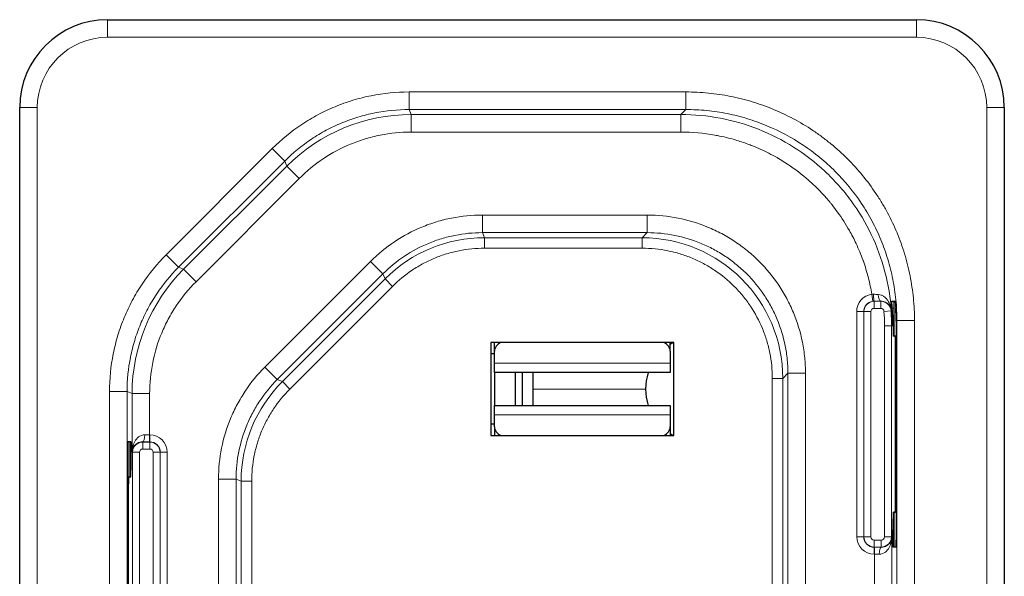
# Model space of a CAD drawing. Units: millimetres. Extents: x 483 to 580, y 160 to 257.2.
# Drawn here: x 522.8 to 550.8, y 202.7 to 218.6 of the extents above; entities that cross this region are included whole.
import ezdxf

# ---------------------------------------------------------------- set-up
doc = ezdxf.new("R2010")
doc.units = ezdxf.units.MM
doc.header["$LTSCALE"] = 4
doc.layers.add('Visible (ISO)', color=7, linetype='Continuous', lineweight=25)
doc.layers.add('Visible Narrow (ISO)', color=7, linetype='Continuous', lineweight=15)

msp = doc.modelspace()

# ---------------------------------------------------------------- linework, layer by layer
at = {"layer": 'Visible (ISO)'}
for p, q in [((525.25, 218.55), (548.25, 218.55)), ((522.75, 186.05), (522.75, 216.05)), ((550.75, 216.05), (550.75, 186.05)), ((547.548, 210.55), (547.646, 210.55)), ((547.606, 210.55), (547.606, 209.55)), ((547.615, 209.55), (547.615, 210.55)), ((547.675, 209.975), (547.675, 203.75)), ((547.606, 209.55), (547.588, 209.55)), ((547.65, 209.55), (547.615, 209.55)), ((547.675, 209.548), (547.65, 209.55)), ((536.15, 209.375), (536.15, 206.725)), ((541.35, 209.375), (536.15, 209.375)), ((536.25, 209.127), (536.25, 209.375)), ((541.25, 209.127), (541.25, 209.375)), ((541.35, 206.725), (541.35, 209.375)), ((547.652, 204.748), (547.652, 209.352)), ((536.25, 209.05), (536.15, 209.05)), ((536.25, 208.782), (536.25, 209.127)), ((541.25, 209.127), (541.25, 208.782)), ((536.25, 208.515), (536.25, 208.782)), ((541.25, 208.782), (541.25, 208.515)), ((536.25, 208.515), (536.25, 207.585)), ((541.25, 208.515), (536.25, 208.515)), ((536.85, 207.585), (536.85, 208.515)), ((537.05, 207.585), (537.05, 208.515)), ((537.35, 207.585), (537.35, 208.515)), ((536.25, 207.318), (536.25, 207.585)), ((536.25, 207.585), (541.25, 207.585)), ((541.25, 207.585), (541.25, 207.318)), ((536.25, 206.973), (536.25, 207.318)), ((541.25, 207.318), (541.25, 206.973)), ((536.25, 207.05), (536.15, 207.05)), ((536.25, 206.973), (536.25, 206.725)), ((541.25, 206.973), (541.25, 206.725)), ((536.15, 206.725), (541.35, 206.725)), ((525.885, 206.55), (525.827, 206.55)), ((525.885, 206.55), (525.885, 205.55)), ((525.894, 205.55), (525.894, 206.55)), ((525.915, 206.55), (525.894, 206.55)), ((526.019, 206.55), (526.019, 206.55)), ((525.825, 206.35), (525.825, 195.75)), ((525.917, 206.052), (525.917, 206.35)), ((525.825, 205.548), (525.85, 205.55)), ((525.85, 205.55), (525.885, 205.55)), ((525.894, 205.55), (525.912, 205.55)), ((525.848, 196.748), (525.848, 205.352)), ((547.588, 204.55), (547.606, 204.55)), ((547.606, 204.55), (547.606, 203.55)), ((547.615, 203.55), (547.615, 204.55)), ((547.615, 204.55), (547.65, 204.55)), ((547.675, 204.552), (547.65, 204.55)), ((547.583, 203.75), (547.583, 204.048)), ((547.606, 203.55), (547.585, 203.55)), ((547.673, 203.55), (547.615, 203.55))]:
    msp.add_line(p, q, dxfattribs=at)
for centre, radius, start, end in [((525.25, 216.05), 2.5, 90, 180), ((548.25, 216.05), 2.5, 0, 90), ((541.583, 209.883), 6, 1.6155, 4.4608), ((541.675, 209.975), 6, 0, 3.5833), ((542.05, 208.05), 1.5, 117.9529, 122.231), ((542.05, 208.05), 1.5, 161.94, 198.06), ((542.05, 208.05), 1.5, 237.769, 242.0471)]:
    msp.add_arc(centre, radius, start, end, dxfattribs=at)
for centre, major_axis, ratio, start_param, end_param in [((547.588, 210.052), (0, -0.502), 0.008302, 5.054405, 6.283185), ((547.65, 209.349), (0, -0.201), 0.008416, 1.585217, 3.141594), ((536.75, 209.127), (-0.5, 0), 0.637827, 5.390318, 6.283185), ((540.75, 209.127), (0.5, 0), 0.637827, 0, 0.892868), ((536.75, 206.973), (-0.5, 0), 0.637827, 0, 0.892868), ((540.75, 206.973), (0.5, 0), 0.637827, 5.390318, 6.283185), ((525.827, 206.35), (0, 0.2), 0.008333, 6.283168, 7.853964), ((525.915, 206.35), (0, 0.2), 0.008333, 4.712406, 6.283203), ((525.912, 206.052), (0, -0.502), 0.008302, 0, 1.571523), ((525.85, 205.349), (0, -0.201), 0.008416, 3.141592, 4.697969), ((547.65, 204.751), (0, -0.201), 0.008416, 6.283184, 7.839561), ((547.588, 204.048), (0, 0.502), 0.008302, 0, 1.571523), ((547.585, 203.75), (0, -0.2), 0.008333, 4.712406, 6.283203), ((547.673, 203.75), (0, -0.2), 0.008333, 6.283168, 7.853964)]:
    msp.add_ellipse(centre, major_axis=major_axis, ratio=ratio, start_param=start_param, end_param=end_param, dxfattribs=at)
for points, knots in [([(547.565, 210.35), (547.564, 210.364), (547.563, 210.378), (547.561, 210.406), (547.559, 210.42), (547.556, 210.455), (547.555, 210.474), (547.551, 210.509), (547.55, 210.523), (547.549, 210.539), (547.548, 210.543), (547.548, 210.549), (547.548, 210.55), (547.548, 210.55)], [0.000001, 0.000001, 0.000001, 0.000001, 0.00421744, 0.00421744, 0.00858502, 0.00858502, 0.01575788, 0.01575788, 0.02311111, 0.02311111, 0.02772067, 0.02772067, 0.03153272, 0.03153272, 0.03153272, 0.03153272]), ([(547.646, 210.55), (547.646, 210.55), (547.646, 210.549), (547.647, 210.544), (547.647, 210.539), (547.649, 210.523), (547.651, 210.509), (547.654, 210.474), (547.656, 210.455), (547.658, 210.42), (547.659, 210.406), (547.661, 210.378), (547.662, 210.364), (547.663, 210.35)], [0.000001, 0.000001, 0.000001, 0.000001, 0.00372709, 0.00372709, 0.00822728, 0.00822728, 0.01575889, 0.01575889, 0.02295342, 0.02295342, 0.02730928, 0.02730928, 0.03152708, 0.03152708, 0.03152708, 0.03152708]), ([(547.584, 209.884), (547.583, 209.911), (547.583, 209.938), (547.582, 209.995), (547.582, 210.024), (547.581, 210.052)], [0, 0, 0, 0, 0.00861816, 0.00861816, 0.01723596, 0.01723596, 0.01723596, 0.01723596])]:
    msp.add_open_spline(points, degree=3, knots=knots, dxfattribs=at)
at = {"layer": 'Visible Narrow (ISO)'}
for p, q in [((525.25, 218.05), (525.25, 218.55)), ((548.25, 218.05), (548.25, 218.55)), ((548.25, 218.05), (525.25, 218.05)), ((533.823, 216.496), (541.696, 216.496)), ((533.823, 215.996), (533.823, 216.496)), ((541.696, 215.996), (541.696, 216.496)), ((522.75, 216.05), (523.25, 216.05)), ((523.25, 216.05), (523.25, 186.05)), ((541.696, 215.996), (533.823, 215.996)), ((533.823, 215.996), (533.881, 215.854)), ((541.696, 215.996), (541.554, 215.854)), ((550.25, 216.05), (550.75, 216.05)), ((550.25, 186.05), (550.25, 216.05)), ((533.881, 215.854), (533.881, 215.354)), ((533.881, 215.854), (541.554, 215.854)), ((541.554, 215.854), (541.554, 215.354)), ((541.554, 215.354), (533.881, 215.354)), ((526.915, 211.866), (529.934, 214.885)), ((530.287, 214.531), (529.934, 214.885)), ((530.287, 214.531), (527.269, 211.513)), ((530.287, 214.531), (530.346, 214.39)), ((527.41, 211.454), (530.346, 214.39)), ((530.346, 214.39), (530.699, 214.036)), ((530.699, 214.036), (527.764, 211.101)), ((535.909, 212.996), (540.596, 212.996)), ((535.909, 212.496), (535.909, 212.996)), ((540.596, 212.496), (540.596, 212.996)), ((535.968, 212.352), (535.909, 212.496)), ((540.596, 212.496), (535.909, 212.496)), ((535.968, 212.352), (540.452, 212.352)), ((535.968, 212.352), (535.968, 212.052)), ((540.596, 212.496), (540.452, 212.352)), ((540.452, 212.352), (540.452, 212.052)), ((540.452, 212.052), (535.968, 212.052)), ((527.269, 211.513), (526.915, 211.866)), ((527.269, 211.513), (527.41, 211.454)), ((527.41, 211.454), (527.764, 211.101)), ((529.722, 208.673), (532.727, 211.678)), ((532.727, 211.678), (533.08, 211.324)), ((533.08, 211.324), (530.076, 208.32)), ((530.219, 208.26), (533.14, 211.181)), ((533.14, 211.181), (533.08, 211.324)), ((533.14, 211.181), (533.352, 210.969)), ((533.352, 210.969), (530.431, 208.048)), ((546.982, 210.744), (547.009, 210.546)), ((547.05, 210.543), (547.05, 210.548)), ((547.05, 210.543), (547.236, 210.543)), ((547.05, 210.543), (547.05, 210.343)), ((547.236, 210.343), (547.05, 210.343)), ((547.236, 210.543), (547.236, 210.549)), ((547.236, 210.543), (547.236, 210.343)), ((547.606, 210.35), (547.565, 210.35)), ((546.552, 203.85), (546.552, 210.25)), ((546.552, 210.25), (546.752, 210.25)), ((546.752, 210.25), (546.752, 203.85)), ((546.757, 210.25), (546.752, 210.25)), ((546.757, 203.85), (546.757, 210.25)), ((546.957, 210.25), (546.757, 210.25)), ((546.957, 210.25), (546.957, 203.85)), ((547.529, 210.271), (547.329, 210.257)), ((547.529, 210.271), (547.539, 210.271)), ((547.581, 210.052), (547.606, 210.05)), ((547.543, 209.85), (547.343, 209.85)), ((547.343, 203.85), (547.343, 209.85)), ((547.543, 209.85), (547.554, 209.85)), ((547.543, 209.85), (547.543, 203.85)), ((547.584, 209.884), (547.554, 209.854)), ((547.554, 209.854), (547.554, 209.85)), ((547.696, 209.996), (547.675, 209.975)), ((547.696, 192.104), (547.696, 209.996)), ((547.696, 209.996), (548.196, 209.996)), ((548.196, 209.996), (548.196, 192.104)), ((547.675, 209.35), (547.652, 209.352)), ((529.722, 208.673), (530.076, 208.32)), ((536.25, 208.782), (541.25, 208.782)), ((544.152, 193.748), (544.152, 208.352)), ((544.152, 208.352), (544.452, 208.352)), ((544.452, 208.352), (544.596, 208.496)), ((544.452, 208.352), (544.452, 193.748)), ((544.596, 193.604), (544.596, 208.496)), ((544.596, 208.496), (545.096, 208.496)), ((545.096, 208.496), (545.096, 193.604)), ((529.829, 208.05), (529.829, 208.05)), ((530.219, 208.26), (530.076, 208.32)), ((530.219, 208.26), (530.431, 208.048)), ((537.35, 208.05), (540.55, 208.05)), ((525.304, 207.977), (525.804, 207.977)), ((525.304, 194.123), (525.304, 207.977)), ((525.804, 207.977), (525.946, 207.919)), ((525.804, 207.977), (525.804, 194.123)), ((525.946, 206.25), (525.946, 207.919)), ((525.946, 207.919), (526.446, 207.919)), ((526.446, 207.919), (526.446, 206.748)), ((536.25, 207.318), (541.25, 207.318)), ((526.446, 206.748), (526.45, 206.748)), ((526.446, 206.548), (526.446, 206.748)), ((526.45, 206.548), (526.45, 206.748)), ((526.25, 206.543), (526.25, 206.549)), ((526.25, 206.543), (526.45, 206.543)), ((526.25, 206.343), (526.25, 206.543)), ((526.45, 206.548), (526.446, 206.548)), ((526.45, 206.543), (526.45, 206.548)), ((526.45, 206.343), (526.45, 206.543)), ((525.917, 206.35), (525.894, 206.35)), ((525.957, 206.25), (525.946, 206.25)), ((525.957, 195.85), (525.957, 206.25)), ((525.957, 206.25), (526.157, 206.25)), ((526.157, 206.25), (526.157, 195.85)), ((526.45, 206.343), (526.25, 206.343)), ((526.543, 195.85), (526.543, 206.25)), ((526.543, 206.25), (526.743, 206.25)), ((526.743, 206.25), (526.748, 206.25)), ((526.743, 206.25), (526.743, 195.85)), ((526.748, 206.25), (526.948, 206.25)), ((526.748, 195.85), (526.748, 206.25)), ((526.948, 206.25), (526.948, 195.85)), ((525.894, 206.05), (525.917, 206.052)), ((525.848, 205.352), (525.825, 205.35)), ((528.404, 205.491), (528.904, 205.491)), ((528.404, 196.609), (528.404, 205.491)), ((529.048, 205.432), (528.904, 205.491)), ((528.904, 205.491), (528.904, 196.609)), ((529.048, 205.432), (529.348, 205.432)), ((529.048, 196.668), (529.048, 205.432)), ((529.348, 205.432), (529.348, 196.668)), ((547.652, 204.748), (547.675, 204.75)), ((546.552, 203.85), (546.752, 203.85)), ((546.757, 203.85), (546.752, 203.85)), ((546.957, 203.85), (546.757, 203.85)), ((547.543, 203.85), (547.343, 203.85)), ((547.543, 203.85), (547.554, 203.85)), ((547.554, 203.85), (547.554, 198.25)), ((547.606, 204.05), (547.583, 204.048)), ((547.05, 203.757), (547.25, 203.757)), ((547.05, 203.757), (547.05, 203.557)), ((547.25, 203.757), (547.25, 203.557)), ((547.583, 203.75), (547.606, 203.75)), ((547.05, 203.557), (547.05, 203.552)), ((547.25, 203.557), (547.05, 203.557)), ((547.05, 203.552), (547.054, 203.552)), ((547.05, 203.352), (547.05, 203.552)), ((547.054, 203.352), (547.05, 203.352)), ((547.054, 203.352), (547.054, 203.552)), ((547.054, 198.748), (547.054, 203.352)), ((547.25, 203.557), (547.25, 203.551))]:
    msp.add_line(p, q, dxfattribs=at)
for centre, radius, start, end in [((525.25, 216.05), 2, 90, 180), ((548.25, 216.05), 2, 0, 90), ((547.05, 210.25), 0.498, 97.8685, 180), ((547.05, 210.25), 0.298, 97.8725, 180), ((547.05, 210.25), 0.293, 90, 180), ((547.05, 210.25), 0.0933, 90, 180), ((547.236, 210.25), 0.293, 4.0241, 90), ((547.236, 210.25), 0.0933, 4.0241, 90), ((541.55, 209.85), 5.793, 0, 4.0241), ((541.55, 209.85), 5.993, 0, 4.0241), ((526.45, 206.25), 0.498, 0, 90), ((526.25, 206.25), 0.293, 90, 180), ((526.45, 206.25), 0.298, 0, 90), ((526.45, 206.25), 0.293, 0, 90), ((526.25, 206.25), 0.0933, 90, 180), ((526.45, 206.25), 0.0933, 0, 90), ((547.05, 203.85), 0.498, 180, 270), ((547.05, 203.85), 0.298, 180, 270), ((547.05, 203.85), 0.293, 180, 270), ((547.05, 203.85), 0.0933, 180, 270), ((547.25, 203.85), 0.293, 270, 0), ((547.25, 203.85), 0.0933, 270, 0)]:
    msp.add_arc(centre, radius, start, end, dxfattribs=at)
for centre, major_axis, ratio, start_param, end_param in [((533.882, 210.854), (4.619, 1.913), 1, 1.1781, 1.963492), ((535.968, 208.352), (3.696, 1.531), 1, 1.178099, 1.963493), ((540.452, 208.352), (2.828, -2.828), 1, 0.785405, 2.356188), ((530.946, 207.918), (1.913, 4.619), 1, 1.1781, 1.963492), ((547.022, 210.625), (0.179, -0.009), 0.674411, 1.554963, 1.830402), ((546.983, 210.761), (0.517, -0.033), 0.024719, 4.80659, 5.073311), ((547.05, 210.748), (0, -0.2), 0.096085, 4.727942, 6.274813), ((547.236, 210.749), (0.001, -0.2), 0.35604, 4.767235, 6.274268), ((546.982, 210.554), (-0.712, 0), 0.008333, 1.66626, 1.935274), ((533.048, 205.432), (1.531, 3.696), 1, 1.178099, 1.963493), ((526.25, 206.749), (0, -0.2), 0.279786, 0.00868, 1.571476), ((526.446, 206.754), (0.5, 0), 0.011666, 4.428798, 4.712389), ((526.446, 206.554), (-0.701, 0), 0.008333, 1.287452, 1.570559), ((547.054, 203.546), (0.701, 0), 0.008333, 1.287452, 1.570559), ((547.054, 203.346), (-0.5, 0), 0.011666, 4.428798, 4.712389), ((547.25, 203.351), (0, 0.2), 0.279786, 0.00868, 1.571476)]:
    msp.add_ellipse(centre, major_axis=major_axis, ratio=ratio, start_param=start_param, end_param=end_param, dxfattribs=at)
for points, knots in [([(529.934, 214.885), (530.19, 215.141), (530.469, 215.37), (530.77, 215.571), (530.845, 215.621), (530.922, 215.669), (530.999, 215.716), (531.076, 215.762), (531.154, 215.806), (531.233, 215.848), (531.391, 215.932), (531.553, 216.009), (531.718, 216.077), (531.883, 216.145), (532.051, 216.206), (532.224, 216.258), (532.396, 216.311), (532.572, 216.355), (532.749, 216.39), (533.102, 216.46), (533.46, 216.496), (533.823, 216.496)], [0, 0, 0, 0, 0.001081436, 0.001081436, 0.001081436, 0.001351795, 0.001351795, 0.001351795, 0.001622154, 0.001622154, 0.001622154, 0.002162871, 0.002162871, 0.002162871, 0.002703589, 0.002703589, 0.002703589, 0.003244307, 0.003244307, 0.003244307, 0.004325743, 0.004325743, 0.004325743, 0.004325743]), ([(541.696, 216.496), (541.91, 216.496), (542.123, 216.485), (542.334, 216.464), (542.545, 216.444), (542.755, 216.413), (542.962, 216.371), (543.17, 216.33), (543.376, 216.279), (543.58, 216.217), (543.682, 216.186), (543.783, 216.152), (543.884, 216.116), (543.985, 216.08), (544.085, 216.042), (544.183, 216.001), (544.577, 215.838), (544.95, 215.639), (545.303, 215.403), (545.391, 215.344), (545.478, 215.283), (545.564, 215.22), (545.65, 215.156), (545.734, 215.09), (545.817, 215.022), (545.983, 214.886), (546.141, 214.743), (546.29, 214.594), (546.59, 214.294), (546.859, 213.967), (547.097, 213.612), (547.156, 213.524), (547.214, 213.433), (547.269, 213.341), (547.324, 213.249), (547.377, 213.157), (547.427, 213.063), (547.527, 212.875), (547.618, 212.684), (547.699, 212.489), (547.78, 212.293), (547.852, 212.094), (547.914, 211.891), (547.945, 211.789), (547.973, 211.686), (547.999, 211.583), (548.025, 211.479), (548.049, 211.374), (548.07, 211.269), (548.112, 211.059), (548.143, 210.848), (548.164, 210.636), (548.185, 210.424), (548.196, 210.21), (548.196, 209.996)], [0, 0, 0, 0, 0.00063463, 0.00063463, 0.00063463, 0.00126925, 0.00126925, 0.00126925, 0.00190388, 0.00190388, 0.00190388, 0.00222119, 0.00222119, 0.00222119, 0.0025385, 0.0025385, 0.0025385, 0.00380775, 0.00380775, 0.00380775, 0.00412507, 0.00412507, 0.00412507, 0.00444238, 0.00444238, 0.00444238, 0.00507701, 0.00507701, 0.00507701, 0.00634626, 0.00634626, 0.00634626, 0.00666357, 0.00666357, 0.00666357, 0.00698088, 0.00698088, 0.00698088, 0.00761551, 0.00761551, 0.00761551, 0.00825013, 0.00825013, 0.00825013, 0.00856745, 0.00856745, 0.00856745, 0.00888476, 0.00888476, 0.00888476, 0.00951939, 0.00951939, 0.00951939, 0.01015401, 0.01015401, 0.01015401, 0.01015401]), ([(533.823, 215.996), (533.496, 215.996), (533.168, 215.964), (532.846, 215.9), (532.686, 215.868), (532.525, 215.827), (532.369, 215.78), (532.212, 215.732), (532.059, 215.677), (531.909, 215.615), (531.759, 215.553), (531.612, 215.484), (531.469, 215.407), (531.397, 215.369), (531.326, 215.329), (531.256, 215.286), (531.185, 215.244), (531.116, 215.201), (531.047, 215.155), (530.774, 214.972), (530.518, 214.763), (530.287, 214.531)], [-0.00000006, -0.00000006, -0.00000006, -0.00000006, 0.000980742, 0.000980742, 0.000980742, 0.001471143, 0.001471143, 0.001471143, 0.001961544, 0.001961544, 0.001961544, 0.002451945, 0.002451945, 0.002451945, 0.002697146, 0.002697146, 0.002697146, 0.002942346, 0.002942346, 0.002942346, 0.003923148, 0.003923148, 0.003923148, 0.003923148]), ([(547.696, 209.996), (547.696, 210.193), (547.686, 210.39), (547.667, 210.586), (547.647, 210.782), (547.618, 210.977), (547.58, 211.17), (547.56, 211.267), (547.538, 211.365), (547.514, 211.461), (547.49, 211.556), (547.464, 211.651), (547.435, 211.745), (547.378, 211.932), (547.313, 212.115), (547.238, 212.294), (547.163, 212.475), (547.08, 212.651), (546.988, 212.824), (546.941, 212.912), (546.892, 212.998), (546.84, 213.084), (546.79, 213.167), (546.738, 213.25), (546.684, 213.331), (546.465, 213.658), (546.217, 213.96), (545.941, 214.236), (545.801, 214.376), (545.655, 214.509), (545.5, 214.636), (545.424, 214.698), (545.346, 214.759), (545.267, 214.818), (545.189, 214.875), (545.111, 214.93), (545.031, 214.983), (544.706, 215.201), (544.362, 215.385), (543.999, 215.536), (543.906, 215.575), (543.812, 215.611), (543.716, 215.646), (543.626, 215.678), (543.534, 215.708), (543.443, 215.736), (543.255, 215.793), (543.064, 215.841), (542.872, 215.88), (542.679, 215.918), (542.485, 215.947), (542.288, 215.967), (542.092, 215.986), (541.893, 215.996), (541.696, 215.996)], [-0.00000006, -0.00000006, -0.00000006, -0.00000006, 0.000589875, 0.000589875, 0.000589875, 0.00117981, 0.00117981, 0.00117981, 0.001476466, 0.001476466, 0.001476466, 0.001771772, 0.001771772, 0.001771772, 0.002359681, 0.002359681, 0.002359681, 0.002949616, 0.002949616, 0.002949616, 0.003248294, 0.003248294, 0.003248294, 0.003539551, 0.003539551, 0.003539551, 0.004719422, 0.004719422, 0.004719422, 0.00531544, 0.00531544, 0.00531544, 0.005610746, 0.005610746, 0.005610746, 0.005899292, 0.005899292, 0.005899292, 0.007079163, 0.007079163, 0.007079163, 0.007382591, 0.007382591, 0.007382591, 0.007669098, 0.007669098, 0.007669098, 0.008259033, 0.008259033, 0.008259033, 0.008848968, 0.008848968, 0.008848968, 0.009438904, 0.009438904, 0.009438904, 0.009438904]), ([(541.554, 215.854), (542.306, 215.854), (543.063, 215.709), (543.757, 215.435), (544.104, 215.298), (544.438, 215.129), (544.758, 214.927), (545.078, 214.725), (545.373, 214.497), (545.646, 214.242), (545.783, 214.115), (545.913, 213.981), (546.038, 213.841), (546.163, 213.701), (546.282, 213.553), (546.393, 213.401), (546.615, 213.098), (546.807, 212.778), (546.968, 212.441), (547.129, 212.104), (547.26, 211.747), (547.356, 211.383), (547.452, 211.02), (547.513, 210.649), (547.54, 210.272)], [-0.00000006, -0.00000006, -0.00000006, -0.00000006, 0.002255818, 0.002255818, 0.002255818, 0.003383757, 0.003383757, 0.003383757, 0.004511696, 0.004511696, 0.004511696, 0.005075666, 0.005075666, 0.005075666, 0.005639635, 0.005639635, 0.005639635, 0.006767574, 0.006767574, 0.006767574, 0.007895513, 0.007895513, 0.007895513, 0.009023295, 0.009023295, 0.009023295, 0.009023295]), ([(533.881, 215.354), (533.585, 215.354), (533.292, 215.325), (533.003, 215.268), (532.858, 215.239), (532.714, 215.203), (532.573, 215.16), (532.432, 215.117), (532.294, 215.067), (532.159, 215.012), (531.889, 214.9), (531.63, 214.762), (531.384, 214.597), (531.137, 214.433), (530.909, 214.246), (530.699, 214.036)], [0, 0, 0, 0, 0.000882536, 0.000882536, 0.000882536, 0.001323803, 0.001323803, 0.001323803, 0.001765071, 0.001765071, 0.001765071, 0.002647607, 0.002647607, 0.002647607, 0.003530142, 0.003530142, 0.003530142, 0.003530142]), ([(546.982, 210.744), (546.956, 210.9), (546.924, 211.054), (546.885, 211.208), (546.864, 211.291), (546.84, 211.375), (546.815, 211.458), (546.793, 211.532), (546.768, 211.606), (546.742, 211.68), (546.739, 211.688), (546.736, 211.697), (546.733, 211.706), (546.674, 211.87), (546.608, 212.03), (546.535, 212.186), (546.476, 212.313), (546.412, 212.437), (546.343, 212.559), (546.242, 212.737), (546.132, 212.91), (546.011, 213.077), (545.96, 213.147), (545.908, 213.216), (545.853, 213.284), (545.834, 213.308), (545.815, 213.332), (545.795, 213.356), (545.759, 213.4), (545.723, 213.442), (545.686, 213.484), (545.571, 213.615), (545.451, 213.739), (545.326, 213.857), (545.258, 213.921), (545.189, 213.983), (545.118, 214.043), (544.927, 214.206), (544.724, 214.356), (544.509, 214.493), (544.45, 214.531), (544.389, 214.568), (544.328, 214.603), (544.314, 214.611), (544.3, 214.62), (544.286, 214.628), (544.211, 214.671), (544.134, 214.712), (544.058, 214.751), (543.904, 214.83), (543.747, 214.901), (543.587, 214.965), (543.544, 214.982), (543.5, 214.999), (543.456, 215.015), (543.339, 215.058), (543.219, 215.098), (543.098, 215.133), (543.015, 215.157), (542.931, 215.18), (542.846, 215.2), (542.762, 215.221), (542.676, 215.239), (542.591, 215.256), (542.568, 215.26), (542.544, 215.264), (542.521, 215.268), (542.202, 215.325), (541.88, 215.354), (541.554, 215.354)], [0.000889042, 0.000889042, 0.000889042, 0.000889042, 0.001362954, 0.001362954, 0.001362954, 0.001621155, 0.001621155, 0.001621155, 0.0018519, 0.0018519, 0.0018519, 0.00187918, 0.00187918, 0.00187918, 0.002395459, 0.002395459, 0.002395459, 0.002814757, 0.002814757, 0.002814757, 0.003428266, 0.003428266, 0.003428266, 0.003686444, 0.003686444, 0.003686444, 0.003777614, 0.003777614, 0.003777614, 0.003944628, 0.003944628, 0.003944628, 0.004461001, 0.004461001, 0.004461001, 0.004740472, 0.004740472, 0.004740472, 0.005493643, 0.005493643, 0.005493643, 0.005703329, 0.005703329, 0.005703329, 0.005751918, 0.005751918, 0.005751918, 0.006010156, 0.006010156, 0.006010156, 0.006526461, 0.006526461, 0.006526461, 0.006666186, 0.006666186, 0.006666186, 0.007042814, 0.007042814, 0.007042814, 0.007300995, 0.007300995, 0.007300995, 0.007559176, 0.007559176, 0.007559176, 0.007629043, 0.007629043, 0.007629043, 0.008591901, 0.008591901, 0.008591901, 0.008591901]), ([(532.727, 211.678), (532.936, 211.888), (533.164, 212.075), (533.411, 212.239), (533.658, 212.404), (533.916, 212.541), (534.186, 212.653), (534.321, 212.709), (534.459, 212.759), (534.6, 212.802), (534.671, 212.823), (534.742, 212.843), (534.814, 212.861), (534.886, 212.879), (534.958, 212.895), (535.03, 212.909), (535.319, 212.967), (535.612, 212.996), (535.909, 212.996)], [0, 0, 0, 0, 0.000885178, 0.000885178, 0.000885178, 0.001770355, 0.001770355, 0.001770355, 0.002212944, 0.002212944, 0.002212944, 0.002434239, 0.002434239, 0.002434239, 0.002655533, 0.002655533, 0.002655533, 0.003540711, 0.003540711, 0.003540711, 0.003540711]), ([(540.596, 212.996), (540.893, 212.996), (541.185, 212.967), (541.471, 212.91), (541.757, 212.853), (542.037, 212.769), (542.312, 212.656), (542.38, 212.628), (542.448, 212.598), (542.515, 212.566), (542.582, 212.535), (542.648, 212.502), (542.713, 212.467), (542.842, 212.398), (542.968, 212.323), (543.09, 212.241), (543.212, 212.16), (543.331, 212.073), (543.445, 211.979), (543.559, 211.886), (543.67, 211.786), (543.774, 211.681), (543.984, 211.473), (544.17, 211.246), (544.334, 211.002), (544.415, 210.88), (544.492, 210.753), (544.562, 210.622), (544.632, 210.491), (544.695, 210.358), (544.752, 210.222), (544.864, 209.951), (544.95, 209.67), (545.008, 209.38), (545.023, 209.308), (545.035, 209.235), (545.046, 209.161), (545.057, 209.088), (545.067, 209.014), (545.074, 208.94), (545.089, 208.793), (545.096, 208.645), (545.096, 208.496)], [0, 0, 0, 0, 0.000874523, 0.000874523, 0.000874523, 0.001749047, 0.001749047, 0.001749047, 0.001967678, 0.001967678, 0.001967678, 0.002186309, 0.002186309, 0.002186309, 0.00262357, 0.00262357, 0.00262357, 0.003060832, 0.003060832, 0.003060832, 0.003498094, 0.003498094, 0.003498094, 0.004372617, 0.004372617, 0.004372617, 0.004809879, 0.004809879, 0.004809879, 0.005247141, 0.005247141, 0.005247141, 0.006121664, 0.006121664, 0.006121664, 0.006340295, 0.006340295, 0.006340295, 0.006558926, 0.006558926, 0.006558926, 0.006996188, 0.006996188, 0.006996188, 0.006996188]), ([(535.909, 212.496), (535.647, 212.496), (535.386, 212.47), (535.128, 212.419), (535.063, 212.406), (534.999, 212.392), (534.936, 212.376), (534.872, 212.36), (534.808, 212.342), (534.746, 212.323), (534.62, 212.285), (534.498, 212.241), (534.378, 212.191), (534.138, 212.092), (533.908, 211.97), (533.689, 211.823), (533.469, 211.677), (533.265, 211.509), (533.08, 211.324)], [-0.00000006, -0.00000006, -0.00000006, -0.00000006, 0.000785821, 0.000785821, 0.000785821, 0.00098144, 0.00098144, 0.00098144, 0.001177012, 0.001177012, 0.001177012, 0.001568592, 0.001568592, 0.001568592, 0.002352919, 0.002352919, 0.002352919, 0.003137245, 0.003137245, 0.003137245, 0.003137245]), ([(544.596, 208.496), (544.596, 208.628), (544.589, 208.76), (544.576, 208.891), (544.57, 208.956), (544.562, 209.022), (544.552, 209.087), (544.542, 209.152), (544.531, 209.217), (544.518, 209.281), (544.467, 209.538), (544.391, 209.787), (544.291, 210.028), (544.24, 210.15), (544.184, 210.269), (544.121, 210.386), (544.059, 210.501), (543.992, 210.613), (543.92, 210.721), (543.775, 210.938), (543.61, 211.139), (543.424, 211.324), (543.33, 211.418), (543.231, 211.508), (543.128, 211.592), (543.028, 211.674), (542.925, 211.751), (542.818, 211.822), (542.708, 211.896), (542.594, 211.963), (542.477, 212.026), (542.42, 212.057), (542.361, 212.086), (542.302, 212.114), (542.244, 212.141), (542.186, 212.167), (542.127, 212.191), (541.883, 212.292), (541.634, 212.368), (541.378, 212.419), (541.123, 212.47), (540.859, 212.496), (540.596, 212.496)], [-0.00000006, -0.00000006, -0.00000006, -0.00000006, 0.000395554, 0.000395554, 0.000395554, 0.00059301, 0.00059301, 0.00059301, 0.000789483, 0.000789483, 0.000789483, 0.001579026, 0.001579026, 0.001579026, 0.00197646, 0.00197646, 0.00197646, 0.002368569, 0.002368569, 0.002368569, 0.003158112, 0.003158112, 0.003158112, 0.003557682, 0.003557682, 0.003557682, 0.003947655, 0.003947655, 0.003947655, 0.004348338, 0.004348338, 0.004348338, 0.004545994, 0.004545994, 0.004545994, 0.004737198, 0.004737198, 0.004737198, 0.005526741, 0.005526741, 0.005526741, 0.006316284, 0.006316284, 0.006316284, 0.006316284]), ([(535.968, 212.052), (535.724, 212.052), (535.483, 212.029), (535.245, 211.981), (535.186, 211.969), (535.126, 211.956), (535.067, 211.941), (535.008, 211.926), (534.95, 211.91), (534.892, 211.893), (534.776, 211.857), (534.663, 211.817), (534.552, 211.771), (534.441, 211.725), (534.332, 211.673), (534.226, 211.617), (534.173, 211.588), (534.12, 211.559), (534.068, 211.527), (534.016, 211.496), (533.965, 211.464), (533.914, 211.43), (533.711, 211.295), (533.524, 211.141), (533.352, 210.969)], [0, 0, 0, 0, 0.000726143, 0.000726143, 0.000726143, 0.000907679, 0.000907679, 0.000907679, 0.001089214, 0.001089214, 0.001089214, 0.001452286, 0.001452286, 0.001452286, 0.001815357, 0.001815357, 0.001815357, 0.001996893, 0.001996893, 0.001996893, 0.002178428, 0.002178428, 0.002178428, 0.002904571, 0.002904571, 0.002904571, 0.002904571]), ([(544.152, 208.352), (544.152, 208.597), (544.129, 208.837), (544.082, 209.073), (544.058, 209.191), (544.029, 209.309), (543.994, 209.425), (543.976, 209.483), (543.957, 209.541), (543.936, 209.598), (543.916, 209.656), (543.894, 209.712), (543.871, 209.768), (543.778, 209.992), (543.665, 210.205), (543.53, 210.406), (543.497, 210.456), (543.462, 210.506), (543.426, 210.554), (543.39, 210.603), (543.352, 210.651), (543.314, 210.698), (543.236, 210.793), (543.155, 210.882), (543.07, 210.968), (542.899, 211.138), (542.713, 211.292), (542.511, 211.427), (542.461, 211.461), (542.409, 211.493), (542.357, 211.525), (542.304, 211.556), (542.252, 211.586), (542.198, 211.615), (542.092, 211.672), (541.983, 211.723), (541.871, 211.77), (541.76, 211.816), (541.647, 211.856), (541.531, 211.892), (541.473, 211.909), (541.415, 211.926), (541.356, 211.94), (541.297, 211.955), (541.237, 211.969), (541.177, 211.981), (540.938, 212.029), (540.697, 212.052), (540.452, 212.052)], [0, 0, 0, 0, 0.0007225, 0.0007225, 0.0007225, 0.001083751, 0.001083751, 0.001083751, 0.001264376, 0.001264376, 0.001264376, 0.001445001, 0.001445001, 0.001445001, 0.002167501, 0.002167501, 0.002167501, 0.002348127, 0.002348127, 0.002348127, 0.002528752, 0.002528752, 0.002528752, 0.002890002, 0.002890002, 0.002890002, 0.003612502, 0.003612502, 0.003612502, 0.003793128, 0.003793128, 0.003793128, 0.003973753, 0.003973753, 0.003973753, 0.004335003, 0.004335003, 0.004335003, 0.004696253, 0.004696253, 0.004696253, 0.004876878, 0.004876878, 0.004876878, 0.005057503, 0.005057503, 0.005057503, 0.005780004, 0.005780004, 0.005780004, 0.005780004]), ([(525.304, 207.977), (525.304, 208.34), (525.34, 208.698), (525.41, 209.053), (525.428, 209.142), (525.448, 209.23), (525.47, 209.318), (525.492, 209.405), (525.516, 209.491), (525.542, 209.577), (525.594, 209.749), (525.654, 209.917), (525.723, 210.082), (525.791, 210.247), (525.868, 210.409), (525.952, 210.567), (526.037, 210.726), (526.13, 210.882), (526.23, 211.032), (526.431, 211.332), (526.659, 211.61), (526.915, 211.866)], [0, 0, 0, 0, 0.001081436, 0.001081436, 0.001081436, 0.001351795, 0.001351795, 0.001351795, 0.001622154, 0.001622154, 0.001622154, 0.002162871, 0.002162871, 0.002162871, 0.002703589, 0.002703589, 0.002703589, 0.003244307, 0.003244307, 0.003244307, 0.004325743, 0.004325743, 0.004325743, 0.004325743]), ([(527.269, 211.513), (527.037, 211.282), (526.828, 211.027), (526.646, 210.754), (526.555, 210.618), (526.47, 210.476), (526.393, 210.332), (526.316, 210.188), (526.247, 210.041), (526.185, 209.89), (526.123, 209.74), (526.068, 209.588), (526.02, 209.432), (525.997, 209.354), (525.975, 209.275), (525.955, 209.196), (525.935, 209.117), (525.917, 209.036), (525.901, 208.956), (525.836, 208.633), (525.804, 208.304), (525.804, 207.977)], [-0.00000006, -0.00000006, -0.00000006, -0.00000006, 0.000980742, 0.000980742, 0.000980742, 0.001471143, 0.001471143, 0.001471143, 0.001961544, 0.001961544, 0.001961544, 0.002451945, 0.002451945, 0.002451945, 0.002697146, 0.002697146, 0.002697146, 0.002942346, 0.002942346, 0.002942346, 0.003923148, 0.003923148, 0.003923148, 0.003923148]), ([(527.764, 211.101), (527.554, 210.891), (527.368, 210.663), (527.204, 210.418), (527.122, 210.295), (527.046, 210.168), (526.976, 210.038), (526.907, 209.908), (526.844, 209.775), (526.788, 209.64), (526.676, 209.37), (526.591, 209.09), (526.533, 208.799), (526.475, 208.509), (526.446, 208.215), (526.446, 207.919)], [0, 0, 0, 0, 0.000882536, 0.000882536, 0.000882536, 0.001323803, 0.001323803, 0.001323803, 0.001765071, 0.001765071, 0.001765071, 0.002647607, 0.002647607, 0.002647607, 0.003530142, 0.003530142, 0.003530142, 0.003530142]), ([(547.165, 210.738), (547.194, 210.736), (547.221, 210.73), (547.246, 210.721), (547.272, 210.712), (547.297, 210.699), (547.319, 210.684), (547.322, 210.682), (547.325, 210.681), (547.328, 210.678), (547.347, 210.665), (547.365, 210.65), (547.381, 210.634), (547.4, 210.615), (547.418, 210.594), (547.433, 210.573), (547.435, 210.57), (547.437, 210.567), (547.439, 210.564), (547.468, 210.522), (547.49, 210.478), (547.506, 210.431), (547.515, 210.406), (547.522, 210.38), (547.528, 210.354), (547.53, 210.341), (547.533, 210.327), (547.535, 210.314), (547.536, 210.307), (547.536, 210.301), (547.537, 210.294), (547.538, 210.287), (547.539, 210.28), (547.539, 210.272)], [0, 0, 0, 0, 0.0000921645, 0.0000921645, 0.0000921645, 0.0001877198, 0.0001877198, 0.0001877198, 0.0002004338, 0.0002004338, 0.0002004338, 0.0002863942, 0.0002863942, 0.0002863942, 0.0003874844, 0.0003874844, 0.0003874844, 0.0004008676, 0.0004008676, 0.0004008676, 0.0005941546, 0.0005941546, 0.0005941546, 0.0006989931, 0.0006989931, 0.0006989931, 0.0007516268, 0.0007516268, 0.0007516268, 0.000776681, 0.000776681, 0.000776681, 0.0008015217, 0.0008015217, 0.0008015217, 0.0008015217]), ([(547.539, 210.272), (547.539, 210.276), (547.539, 210.279), (547.538, 210.283), (547.538, 210.286), (547.537, 210.292), (547.536, 210.296), (547.534, 210.308), (547.532, 210.316), (547.526, 210.338), (547.521, 210.353), (547.502, 210.397), (547.484, 210.424), (547.438, 210.475), (547.409, 210.499), (547.336, 210.535), (547.291, 210.549), (547.236, 210.549)], [0.0000010879, 0.0000010879, 0.0000010879, 0.0000010879, 0.0000123287, 0.0000123287, 0.0000246574, 0.0000246574, 0.0000493149, 0.0000493149, 0.0000986297, 0.0000986297, 0.0001972594, 0.0001972594, 0.0003945189, 0.0003945189, 0.0005917783, 0.0005917783, 0.0007890378, 0.0007890378, 0.0007890378, 0.0007890378]), ([(547.539, 210.271), (547.544, 210.202), (547.548, 210.132), (547.552, 210.028), (547.552, 209.993), (547.554, 209.923), (547.554, 209.888), (547.554, 209.854)], [0.0000001762, 0.0000001762, 0.0000001762, 0.0000001762, 0.0002090441, 0.0002090441, 0.0003135209, 0.0003135209, 0.0004179976, 0.0004179976, 0.0004179976, 0.0004179976]), ([(528.404, 205.491), (528.404, 205.788), (528.433, 206.082), (528.491, 206.372), (528.549, 206.663), (528.635, 206.943), (528.747, 207.213), (528.803, 207.348), (528.865, 207.481), (528.934, 207.611), (528.969, 207.676), (529.006, 207.74), (529.044, 207.804), (529.082, 207.867), (529.121, 207.93), (529.162, 207.991), (529.326, 208.236), (529.512, 208.464), (529.722, 208.673)], [0, 0, 0, 0, 0.000885178, 0.000885178, 0.000885178, 0.001770355, 0.001770355, 0.001770355, 0.002212944, 0.002212944, 0.002212944, 0.002434239, 0.002434239, 0.002434239, 0.002655533, 0.002655533, 0.002655533, 0.003540711, 0.003540711, 0.003540711, 0.003540711]), ([(530.076, 208.32), (529.89, 208.135), (529.724, 207.932), (529.578, 207.713), (529.542, 207.659), (529.506, 207.603), (529.473, 207.547), (529.439, 207.49), (529.406, 207.433), (529.376, 207.375), (529.314, 207.26), (529.258, 207.142), (529.209, 207.022), (529.109, 206.782), (529.033, 206.533), (528.981, 206.274), (528.93, 206.016), (528.904, 205.753), (528.904, 205.491)], [-0.00000006, -0.00000006, -0.00000006, -0.00000006, 0.000785821, 0.000785821, 0.000785821, 0.00098144, 0.00098144, 0.00098144, 0.001177012, 0.001177012, 0.001177012, 0.001568592, 0.001568592, 0.001568592, 0.002352919, 0.002352919, 0.002352919, 0.003137245, 0.003137245, 0.003137245, 0.003137245]), ([(530.431, 208.048), (530.259, 207.876), (530.105, 207.689), (529.971, 207.487), (529.937, 207.436), (529.904, 207.385), (529.873, 207.333), (529.842, 207.28), (529.812, 207.228), (529.783, 207.174), (529.727, 207.068), (529.675, 206.959), (529.629, 206.848), (529.583, 206.737), (529.543, 206.624), (529.508, 206.508), (529.49, 206.451), (529.474, 206.392), (529.459, 206.334), (529.444, 206.275), (529.431, 206.215), (529.419, 206.156), (529.371, 205.917), (529.348, 205.676), (529.348, 205.432)], [0, 0, 0, 0, 0.000726143, 0.000726143, 0.000726143, 0.000907679, 0.000907679, 0.000907679, 0.001089214, 0.001089214, 0.001089214, 0.001452286, 0.001452286, 0.001452286, 0.001815357, 0.001815357, 0.001815357, 0.001996893, 0.001996893, 0.001996893, 0.002178428, 0.002178428, 0.002178428, 0.002904571, 0.002904571, 0.002904571, 0.002904571]), ([(525.946, 206.25), (525.947, 206.357), (525.97, 206.463), (526.024, 206.558), (526.051, 206.606), (526.086, 206.651), (526.132, 206.687), (526.179, 206.722), (526.238, 206.749), (526.306, 206.749)], [-0.0000045064, -0.0000045064, -0.0000045064, -0.0000045064, 0.0004131914, 0.0004131914, 0.0004131914, 0.0006220402, 0.0006220402, 0.0006220402, 0.0008308891, 0.0008308891, 0.0008308891, 0.0008308891]), ([(526.25, 206.549), (526.187, 206.549), (526.138, 206.531), (526.1, 206.509), (526.061, 206.487), (526.033, 206.461), (526.01, 206.432), (525.966, 206.376), (525.947, 206.313), (525.946, 206.25)], [0, 0, 0, 0, 0.0002057838, 0.0002057838, 0.0002057838, 0.0004115676, 0.0004115676, 0.0004115676, 0.0008231353, 0.0008231353, 0.0008231353, 0.0008231353]), ([(547.554, 203.85), (547.553, 203.743), (547.53, 203.637), (547.476, 203.542), (547.449, 203.494), (547.414, 203.449), (547.368, 203.413), (547.321, 203.378), (547.262, 203.351), (547.194, 203.351)], [-0.0000045064, -0.0000045064, -0.0000045064, -0.0000045064, 0.0004132535, 0.0004132535, 0.0004132535, 0.0006221335, 0.0006221335, 0.0006221335, 0.0008310135, 0.0008310135, 0.0008310135, 0.0008310135]), ([(547.25, 203.551), (547.313, 203.551), (547.362, 203.569), (547.4, 203.591), (547.439, 203.613), (547.467, 203.639), (547.49, 203.668), (547.534, 203.724), (547.553, 203.787), (547.554, 203.85)], [0, 0, 0, 0, 0.0002058092, 0.0002058092, 0.0002058092, 0.0004116184, 0.0004116184, 0.0004116184, 0.0008232369, 0.0008232369, 0.0008232369, 0.0008232369])]:
    msp.add_open_spline(points, degree=3, knots=knots, dxfattribs=at)
for points in [[(547.05, 210.548), (547.036, 210.548), (547.023, 210.547), (547.009, 210.546)], [(547.554, 209.854), (547.554, 209.853), (547.554, 209.851), (547.554, 209.85)]]:
    msp.add_open_spline(points, degree=3, dxfattribs=at)

doc.saveas('drawing.dxf')
